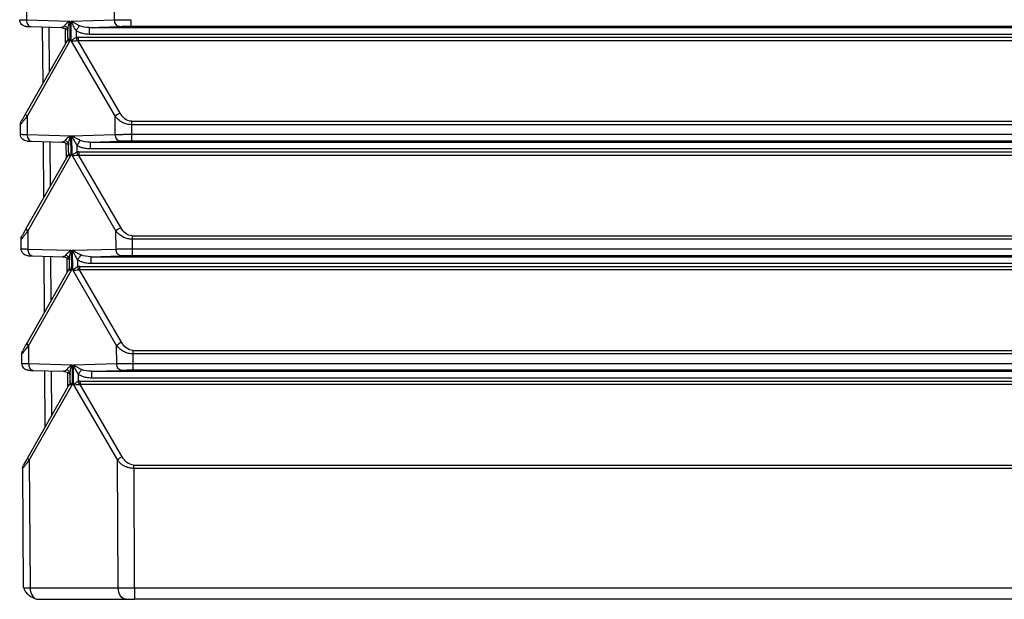
# Paper-space layout '_Top' of a CAD drawing. Units: millimetres. Extents: x -289 to 207, y -526 to -191.
# Drawn here: x -148 to -105, y -526 to -500 of the extents above; entities that cross this region are included whole.
import ezdxf

# ---------------------------------------------------------------- set-up
doc = ezdxf.new("R2010")
doc.units = ezdxf.units.MM

psp = doc.layouts.new('_Top')

# ---------------------------------------------------------------- linework, layer by layer
at = {"color": 7, "linetype": 'Continuous', "lineweight": 25}
for p, q in [((-147.822, -499.488), (-147.817, -500.27)), ((-143.968, -500.27), (-143.973, -499.488)), ((-147.817, -500.27), (-145.921, -500.324)), ((-145.863, -500.324), (-143.968, -500.27)), ((-147.613, -500.567), (-146.297, -500.605)), ((-147.092, -503.025), (-147.107, -500.581)), ((-146.831, -500.589), (-146.818, -502.545)), ((-146.103, -501.287), (-146.107, -500.68)), ((-146.017, -500.678), (-146, -500.642)), ((-145.921, -500.324), (-145.916, -501.194)), ((-145.857, -501.194), (-145.863, -500.324)), ((-145.072, -500.605), (-143.756, -500.567)), ((-145.072, -500.605), (-42.353, -500.605)), ((61.366, -500.561), (-143.261, -500.561)), ((-146.004, -501.042), (-146.006, -500.739)), ((-145.648, -500.739), (-145.646, -501.042)), ((-145.564, -501.032), (-42.447, -501.032)), ((-42.447, -500.903), (-145.072, -500.903)), ((-146.044, -501.183), (-147.838, -504.337)), ((-147.79, -504.488), (-145.916, -501.194)), ((-145.857, -501.194), (-143.941, -504.488)), ((-143.729, -504.337), (-145.564, -501.183)), ((-42.447, -501.183), (-145.564, -501.183)), ((-147.901, -504.624), (-147.79, -504.488)), ((-147.79, -504.488), (-147.785, -505.27)), ((-143.936, -505.27), (-143.941, -504.488)), ((-148.077, -505.263), (-148.08, -504.844)), ((-143.232, -504.694), (-143.232, -504.844)), ((-143.232, -504.694), (61.337, -504.694)), ((-143.231, -504.844), (-143.229, -505.263)), ((61.336, -504.844), (-143.231, -504.844)), ((-147.785, -505.27), (-145.889, -505.324)), ((-145.889, -505.324), (-145.884, -506.194)), ((-145.831, -505.324), (-143.936, -505.27)), ((-145.825, -506.194), (-145.831, -505.324)), ((-143.229, -505.263), (61.334, -505.263)), ((-147.581, -505.567), (-146.265, -505.605)), ((-147.06, -508.025), (-147.075, -505.581)), ((-146.799, -505.589), (-146.786, -507.545)), ((-146.071, -506.287), (-146.075, -505.68)), ((-145.985, -505.678), (-145.968, -505.642)), ((-145.972, -506.042), (-145.974, -505.739)), ((-145.616, -505.739), (-145.614, -506.042)), ((-145.04, -505.605), (-143.724, -505.567)), ((-145.04, -505.605), (-42.353, -505.605)), ((61.334, -505.561), (-143.229, -505.561)), ((-146.012, -506.183), (-147.806, -509.337)), ((-147.758, -509.488), (-145.884, -506.194)), ((-145.825, -506.194), (-143.909, -509.488)), ((-145.532, -506.032), (-42.447, -506.032)), ((-143.697, -509.337), (-145.532, -506.183)), ((-42.447, -506.183), (-145.532, -506.183)), ((-42.447, -505.903), (-145.04, -505.903)), ((-147.869, -509.624), (-147.758, -509.488)), ((-147.758, -509.488), (-147.753, -510.27)), ((-143.904, -510.27), (-143.909, -509.488)), ((-143.2, -509.694), (-143.2, -509.844)), ((-143.2, -509.694), (61.305, -509.694)), ((-148.045, -510.263), (-148.048, -509.844)), ((-143.199, -509.844), (-143.197, -510.263)), ((61.304, -509.844), (-143.199, -509.844)), ((-147.753, -510.27), (-145.857, -510.324)), ((-147.549, -510.567), (-146.233, -510.605)), ((-147.028, -513.025), (-147.043, -510.581)), ((-146.767, -510.589), (-146.754, -512.545)), ((-145.857, -510.324), (-145.852, -511.194)), ((-145.799, -510.324), (-143.904, -510.27)), ((-145.793, -511.194), (-145.799, -510.324)), ((-145.007, -510.605), (-143.692, -510.567)), ((-143.197, -510.263), (61.302, -510.263)), ((61.302, -510.561), (-143.197, -510.561)), ((-146.039, -511.287), (-146.043, -510.68)), ((-145.952, -510.678), (-145.936, -510.642)), ((-145.94, -511.042), (-145.942, -510.739)), ((-145.584, -510.739), (-145.582, -511.042)), ((-145.007, -510.605), (-42.353, -510.605)), ((-42.447, -510.903), (-145.007, -510.903)), ((-145.98, -511.183), (-147.774, -514.337)), ((-147.725, -514.488), (-145.852, -511.194)), ((-145.793, -511.194), (-143.877, -514.488)), ((-145.5, -511.032), (-42.447, -511.032)), ((-143.665, -514.337), (-145.5, -511.183)), ((-42.447, -511.183), (-145.5, -511.183)), ((-148.013, -515.263), (-148.016, -514.844)), ((-147.837, -514.624), (-147.725, -514.488)), ((-147.725, -514.488), (-147.72, -515.27)), ((-143.872, -515.27), (-143.877, -514.488)), ((-143.168, -514.694), (-143.168, -514.844)), ((-143.168, -514.694), (61.273, -514.694)), ((-143.167, -514.844), (-143.165, -515.263)), ((61.272, -514.844), (-143.167, -514.844)), ((-147.72, -515.27), (-145.825, -515.324)), ((-145.767, -515.324), (-143.872, -515.27)), ((-143.165, -515.263), (61.27, -515.263)), ((-147.517, -515.567), (-146.201, -515.605)), ((-146.996, -518.025), (-147.011, -515.581)), ((-146.735, -515.589), (-146.722, -517.545)), ((-146.007, -516.287), (-146.011, -515.68)), ((-145.92, -515.678), (-145.904, -515.642)), ((-145.908, -516.042), (-145.91, -515.739)), ((-145.825, -515.324), (-145.82, -516.194)), ((-145.761, -516.194), (-145.767, -515.324)), ((-145.551, -515.739), (-145.55, -516.042)), ((-144.975, -515.605), (-143.66, -515.567)), ((-144.975, -515.605), (-42.353, -515.605)), ((61.27, -515.561), (-143.165, -515.561)), ((-145.948, -516.183), (-147.742, -519.337)), ((-145.468, -516.032), (-42.447, -516.032)), ((-143.633, -519.337), (-145.468, -516.183)), ((-42.447, -516.183), (-145.468, -516.183)), ((-42.447, -515.903), (-144.975, -515.903)), ((-147.693, -519.488), (-145.82, -516.194)), ((-145.761, -516.194), (-143.845, -519.488)), ((-147.805, -519.624), (-147.693, -519.488)), ((-147.693, -519.488), (-147.658, -525.057)), ((-143.809, -525.057), (-143.845, -519.488)), ((-147.984, -519.844), (-147.951, -525.056)), ((-143.135, -519.694), (61.241, -519.694)), ((-143.135, -519.694), (-143.135, -519.844)), ((61.236, -519.844), (-143.131, -519.844)), ((-143.131, -519.844), (-143.106, -525.056)), ((-147.931, -525.057), (-147.951, -525.056)), ((-147.658, -525.057), (-143.809, -525.057)), ((-143.102, -525.056), (61.207, -525.056)), ((-147.304, -525.553), (-143.456, -525.553)), ((61.207, -525.553), (-143.102, -525.553))]:
    psp.add_line(p, q, dxfattribs=at)
at = {"color": 7, "linetype": 'Continuous', "lineweight": 25, "flags": 128}
for points in [[(-147.818, -500.561), (-147.815, -500.561), (-147.805, -500.562), (-147.788, -500.562), (-147.765, -500.563), (-147.735, -500.564), (-147.7, -500.565), (-147.659, -500.566), (-147.613, -500.567)], [(-147.786, -505.561), (-147.783, -505.561), (-147.773, -505.562), (-147.756, -505.562), (-147.733, -505.563), (-147.703, -505.564), (-147.668, -505.565), (-147.627, -505.566), (-147.581, -505.567)], [(-147.754, -510.561), (-147.751, -510.561), (-147.741, -510.562), (-147.724, -510.562), (-147.701, -510.563), (-147.671, -510.564), (-147.636, -510.565), (-147.595, -510.566), (-147.549, -510.567)], [(-147.722, -515.561), (-147.719, -515.561), (-147.708, -515.562), (-147.692, -515.562), (-147.669, -515.563), (-147.639, -515.564), (-147.604, -515.565), (-147.563, -515.566), (-147.517, -515.567)]]:
    psp.add_lwpolyline(points, dxfattribs=at)
at = {"color": 7, "linetype": 'Continuous', "lineweight": 25}
for centre, radius, start, end in [((-143.29, -519.043), 18.481, 89.9096, 91.444), ((-143.487, -504.902), 0.614, 113.2195, 137.688), ((-143.258, -524.042), 18.481, 89.9096, 91.444), ((-143.455, -509.902), 0.614, 113.2195, 137.688), ((-143.226, -529.042), 18.481, 89.9096, 91.444), ((-143.423, -514.902), 0.614, 113.2195, 137.688), ((-143.194, -534.042), 18.481, 89.9096, 91.444), ((-143.39, -519.902), 0.614, 113.2195, 137.688)]:
    psp.add_arc(centre, radius, start, end, dxfattribs=at)
for points, knots in [([(-148.11, -500.263), (-148.109, -500.263), (-148.107, -500.263), (-148.092, -500.264), (-148.069, -500.265), (-148.037, -500.265), (-147.995, -500.266), (-147.944, -500.267), (-147.886, -500.268), (-147.84, -500.269), (-147.817, -500.27)], [0, 0, 0, 0, 0.121844, 0.244588, 0.368233, 0.49278, 0.61823, 0.744582, 0.871839, 1, 1, 1, 1]), ([(-147.818, -500.561), (-147.895, -500.559), (-147.97, -500.526), (-148.078, -500.416), (-148.109, -500.34), (-148.11, -500.263)], [0, 0, 0, 0, 0.5, 0.5, 1, 1, 1, 1]), ([(-147.817, -500.27), (-147.817, -500.347), (-147.796, -500.423), (-147.721, -500.533), (-147.668, -500.565), (-147.613, -500.567)], [0, 0, 0, 0, 0.5, 0.5, 1, 1, 1, 1]), ([(-143.968, -500.27), (-143.944, -500.269), (-143.895, -500.268), (-143.814, -500.267), (-143.729, -500.266), (-143.639, -500.265), (-143.547, -500.265), (-143.453, -500.264), (-143.357, -500.263), (-143.293, -500.263), (-143.261, -500.263)], [0, 0, 0, 0, 0.128157, 0.255411, 0.381762, 0.507211, 0.631758, 0.755405, 0.878152, 1, 1, 1, 1]), ([(-143.756, -500.567), (-143.81, -500.565), (-143.865, -500.533), (-143.943, -500.423), (-143.966, -500.347), (-143.968, -500.27)], [0, 0, 0, 0, 0.5, 0.5, 1, 1, 1, 1]), ([(-143.261, -500.263), (-143.261, -500.34), (-143.261, -500.416), (-143.261, -500.526), (-143.261, -500.559), (-143.261, -500.561)], [0, 0, 0, 0, 0.5, 0.5, 1, 1, 1, 1]), ([(-146.299, -500.604), (-146.225, -500.617), (-146.11, -500.637), (-146.019, -500.715), (-146.011, -500.729), (-146.006, -500.737)], [0, 0, 0, 0, 0.4732966, 0.7280035, 1, 1, 1, 1]), ([(-145.921, -500.324), (-145.941, -500.338), (-145.993, -500.375), (-146.061, -500.429), (-146.12, -500.483), (-146.144, -500.513), (-146.155, -500.527)], [0, 0, 0, 0, 0.199458, 0.53158, 0.783844, 1, 1, 1, 1]), ([(-146.155, -500.527), (-146.112, -500.547), (-146.073, -500.579), (-146.02, -500.654), (-146.007, -500.698), (-146.006, -500.739)], [0, 0, 0, 0, 0.5, 0.5, 1, 1, 1, 1]), ([(-146.096, -500.658), (-146.082, -500.668), (-146.061, -500.684), (-146.01, -500.72), (-146.008, -500.73), (-146.006, -500.737)], [0, 0, 0, 0, 0.306105, 0.4834896, 1, 1, 1, 1]), ([(-146.006, -500.739), (-146.007, -500.677), (-145.998, -500.608), (-145.968, -500.468), (-145.947, -500.396), (-145.921, -500.324)], [0, 0, 0, 0, 0.5, 0.5, 1, 1, 1, 1]), ([(-145.502, -500.527), (-145.526, -500.516), (-145.59, -500.486), (-145.673, -500.441), (-145.753, -500.395), (-145.813, -500.357), (-145.848, -500.334), (-145.863, -500.324)], [0, 0, 0, 0, 0.1753507, 0.4607949, 0.6630101, 0.8558268, 1, 1, 1, 1]), ([(-145.863, -500.324), (-145.836, -500.396), (-145.805, -500.468), (-145.733, -500.609), (-145.693, -500.677), (-145.648, -500.739)], [0, 0, 0, 0, 0.5, 0.5, 1, 1, 1, 1]), ([(-145.502, -500.527), (-145.516, -500.546), (-145.536, -500.575), (-145.587, -500.65), (-145.618, -500.695), (-145.648, -500.739)], [0, 0, 0, 0, 0.5, 0.5, 1, 1, 1, 1]), ([(-145.072, -500.605), (-145.072, -500.607), (-145.072, -500.64), (-145.072, -500.75), (-145.072, -500.826), (-145.072, -500.903)], [0, 0, 0, 0, 0.5, 0.5, 1, 1, 1, 1]), ([(-145.916, -501.194), (-145.928, -501.181), (-145.954, -501.153), (-145.983, -501.112), (-146.001, -501.074), (-146.003, -501.053), (-146.004, -501.042)], [0, 0, 0, 0, 0.239122, 0.519297, 0.769381, 1, 1, 1, 1]), ([(-145.646, -501.042), (-145.659, -501.049), (-145.684, -501.063), (-145.722, -501.086), (-145.768, -501.117), (-145.815, -501.153), (-145.844, -501.181), (-145.857, -501.194)], [0, 0, 0, 0, 0.151904, 0.312412, 0.481277, 0.761131, 1, 1, 1, 1]), ([(-145.072, -500.903), (-145.109, -500.901), (-145.183, -500.899), (-145.291, -500.883), (-145.406, -500.856), (-145.528, -500.812), (-145.609, -500.763), (-145.648, -500.739)], [0, 0, 0, 0, 0.187261, 0.365179, 0.535222, 0.774174, 1, 1, 1, 1]), ([(-147.79, -504.488), (-147.809, -504.512), (-147.846, -504.557), (-147.897, -504.619), (-147.94, -504.673), (-147.978, -504.719), (-148.023, -504.775), (-148.067, -504.828), (-148.08, -504.843), (-148.08, -504.844), (-148.08, -504.844)], [0, 0, 0, 0, 0.125238, 0.242716, 0.352702, 0.455521, 0.55157, 0.777556, 0.999615, 1, 1, 1, 1]), ([(-147.79, -504.488), (-147.814, -504.46), (-147.832, -504.431), (-147.85, -504.378), (-147.848, -504.355), (-147.838, -504.337)], [0, 0, 0, 0, 0.5, 0.5, 1, 1, 1, 1]), ([(-143.231, -504.844), (-143.231, -504.844), (-143.297, -504.842), (-143.426, -504.828), (-143.612, -504.764), (-143.79, -504.648), (-143.887, -504.545), (-143.941, -504.488)], [0, 0, 0, 0, 0.000382, 0.223092, 0.440269, 0.688182, 1, 1, 1, 1]), ([(-148.077, -505.263), (-148.077, -505.263), (-148.075, -505.263), (-148.06, -505.264), (-148.037, -505.265), (-148.005, -505.265), (-147.963, -505.266), (-147.912, -505.267), (-147.853, -505.268), (-147.808, -505.269), (-147.785, -505.27)], [0, 0, 0, 0, 0.121844, 0.244588, 0.368233, 0.49278, 0.61823, 0.744582, 0.871839, 1, 1, 1, 1]), ([(-147.786, -505.561), (-147.863, -505.559), (-147.938, -505.526), (-148.046, -505.416), (-148.077, -505.34), (-148.077, -505.263)], [0, 0, 0, 0, 0.5, 0.5, 1, 1, 1, 1]), ([(-147.785, -505.27), (-147.785, -505.347), (-147.764, -505.423), (-147.689, -505.533), (-147.635, -505.565), (-147.581, -505.567)], [0, 0, 0, 0, 0.5, 0.5, 1, 1, 1, 1]), ([(-145.889, -505.324), (-145.909, -505.338), (-145.961, -505.375), (-146.029, -505.429), (-146.088, -505.483), (-146.112, -505.513), (-146.123, -505.527)], [0, 0, 0, 0, 0.199458, 0.53158, 0.783844, 1, 1, 1, 1]), ([(-145.974, -505.739), (-145.975, -505.677), (-145.966, -505.608), (-145.936, -505.468), (-145.915, -505.396), (-145.889, -505.324)], [0, 0, 0, 0, 0.5, 0.5, 1, 1, 1, 1]), ([(-145.47, -505.527), (-145.494, -505.516), (-145.557, -505.486), (-145.641, -505.441), (-145.721, -505.395), (-145.781, -505.357), (-145.816, -505.334), (-145.831, -505.324)], [0, 0, 0, 0, 0.175351, 0.460795, 0.66301, 0.855827, 1, 1, 1, 1]), ([(-145.831, -505.324), (-145.804, -505.396), (-145.773, -505.468), (-145.701, -505.609), (-145.661, -505.677), (-145.616, -505.739)], [0, 0, 0, 0, 0.5, 0.5, 1, 1, 1, 1]), ([(-143.936, -505.27), (-143.912, -505.269), (-143.863, -505.268), (-143.782, -505.267), (-143.697, -505.266), (-143.607, -505.265), (-143.515, -505.265), (-143.421, -505.264), (-143.325, -505.263), (-143.261, -505.263), (-143.229, -505.263)], [0, 0, 0, 0, 0.128157, 0.255411, 0.381762, 0.507211, 0.631758, 0.755405, 0.878152, 1, 1, 1, 1]), ([(-143.724, -505.567), (-143.778, -505.565), (-143.833, -505.533), (-143.911, -505.423), (-143.934, -505.347), (-143.936, -505.27)], [0, 0, 0, 0, 0.5, 0.5, 1, 1, 1, 1]), ([(-143.229, -505.263), (-143.229, -505.34), (-143.229, -505.416), (-143.229, -505.526), (-143.229, -505.559), (-143.229, -505.561)], [0, 0, 0, 0, 0.5, 0.5, 1, 1, 1, 1]), ([(-146.267, -505.604), (-146.192, -505.617), (-146.077, -505.637), (-145.987, -505.715), (-145.979, -505.729), (-145.974, -505.737)], [0, 0, 0, 0, 0.473297, 0.728003, 1, 1, 1, 1]), ([(-146.123, -505.527), (-146.08, -505.547), (-146.041, -505.579), (-145.988, -505.654), (-145.975, -505.698), (-145.974, -505.739)], [0, 0, 0, 0, 0.5, 0.5, 1, 1, 1, 1]), ([(-146.064, -505.658), (-146.05, -505.668), (-146.029, -505.684), (-145.978, -505.72), (-145.976, -505.73), (-145.974, -505.737)], [0, 0, 0, 0, 0.306105, 0.48349, 1, 1, 1, 1]), ([(-145.47, -505.527), (-145.484, -505.546), (-145.504, -505.575), (-145.555, -505.65), (-145.586, -505.695), (-145.616, -505.739)], [0, 0, 0, 0, 0.5, 0.5, 1, 1, 1, 1]), ([(-145.04, -505.903), (-145.077, -505.901), (-145.151, -505.899), (-145.259, -505.883), (-145.374, -505.856), (-145.496, -505.812), (-145.577, -505.763), (-145.616, -505.739)], [0, 0, 0, 0, 0.187261, 0.365179, 0.535222, 0.774174, 1, 1, 1, 1]), ([(-145.04, -505.605), (-145.04, -505.607), (-145.04, -505.64), (-145.04, -505.75), (-145.04, -505.826), (-145.04, -505.903)], [0, 0, 0, 0, 0.5, 0.5, 1, 1, 1, 1]), ([(-145.884, -506.194), (-145.896, -506.181), (-145.922, -506.153), (-145.951, -506.112), (-145.969, -506.074), (-145.971, -506.053), (-145.972, -506.042)], [0, 0, 0, 0, 0.239122, 0.519297, 0.769381, 1, 1, 1, 1]), ([(-145.614, -506.042), (-145.627, -506.049), (-145.652, -506.063), (-145.69, -506.086), (-145.735, -506.117), (-145.783, -506.153), (-145.812, -506.181), (-145.825, -506.194)], [0, 0, 0, 0, 0.151904, 0.312412, 0.481277, 0.761131, 1, 1, 1, 1]), ([(-147.758, -509.488), (-147.777, -509.512), (-147.814, -509.557), (-147.865, -509.619), (-147.908, -509.673), (-147.946, -509.719), (-147.991, -509.775), (-148.035, -509.828), (-148.048, -509.843), (-148.048, -509.844), (-148.048, -509.844)], [0, 0, 0, 0, 0.125238, 0.242716, 0.352702, 0.455521, 0.55157, 0.777556, 0.999615, 1, 1, 1, 1]), ([(-147.758, -509.488), (-147.782, -509.46), (-147.8, -509.431), (-147.817, -509.378), (-147.816, -509.355), (-147.806, -509.337)], [0, 0, 0, 0, 0.5, 0.5, 1, 1, 1, 1]), ([(-143.199, -509.844), (-143.199, -509.844), (-143.265, -509.842), (-143.394, -509.828), (-143.58, -509.764), (-143.758, -509.648), (-143.855, -509.545), (-143.909, -509.488)], [0, 0, 0, 0, 0.000382, 0.2230924, 0.4402694, 0.6881821, 1, 1, 1, 1]), ([(-148.045, -510.263), (-148.045, -510.263), (-148.043, -510.263), (-148.028, -510.264), (-148.005, -510.265), (-147.973, -510.265), (-147.931, -510.266), (-147.88, -510.267), (-147.821, -510.268), (-147.776, -510.269), (-147.753, -510.27)], [0, 0, 0, 0, 0.121844, 0.244588, 0.368233, 0.49278, 0.61823, 0.744582, 0.871839, 1, 1, 1, 1]), ([(-147.754, -510.561), (-147.831, -510.559), (-147.906, -510.526), (-148.014, -510.416), (-148.045, -510.34), (-148.045, -510.263)], [0, 0, 0, 0, 0.5, 0.5, 1, 1, 1, 1]), ([(-147.753, -510.27), (-147.753, -510.347), (-147.732, -510.423), (-147.657, -510.533), (-147.603, -510.565), (-147.549, -510.567)], [0, 0, 0, 0, 0.5, 0.5, 1, 1, 1, 1]), ([(-145.857, -510.324), (-145.877, -510.338), (-145.929, -510.375), (-145.997, -510.429), (-146.055, -510.483), (-146.08, -510.513), (-146.091, -510.527)], [0, 0, 0, 0, 0.199458, 0.53158, 0.783844, 1, 1, 1, 1]), ([(-146.091, -510.527), (-146.048, -510.547), (-146.009, -510.579), (-145.956, -510.654), (-145.943, -510.698), (-145.942, -510.739)], [0, 0, 0, 0, 0.5, 0.5, 1, 1, 1, 1]), ([(-145.942, -510.739), (-145.943, -510.677), (-145.934, -510.608), (-145.904, -510.468), (-145.883, -510.396), (-145.857, -510.324)], [0, 0, 0, 0, 0.5, 0.5, 1, 1, 1, 1]), ([(-145.438, -510.527), (-145.462, -510.516), (-145.525, -510.486), (-145.609, -510.441), (-145.689, -510.395), (-145.749, -510.357), (-145.784, -510.334), (-145.799, -510.324)], [0, 0, 0, 0, 0.175351, 0.460795, 0.66301, 0.855827, 1, 1, 1, 1]), ([(-145.799, -510.324), (-145.772, -510.396), (-145.741, -510.468), (-145.669, -510.609), (-145.629, -510.677), (-145.584, -510.739)], [0, 0, 0, 0, 0.5, 0.5, 1, 1, 1, 1]), ([(-145.438, -510.527), (-145.451, -510.546), (-145.472, -510.575), (-145.523, -510.65), (-145.554, -510.695), (-145.584, -510.739)], [0, 0, 0, 0, 0.5, 0.5, 1, 1, 1, 1]), ([(-143.904, -510.27), (-143.88, -510.269), (-143.831, -510.268), (-143.75, -510.267), (-143.665, -510.266), (-143.575, -510.265), (-143.483, -510.265), (-143.389, -510.264), (-143.293, -510.263), (-143.229, -510.263), (-143.197, -510.263)], [0, 0, 0, 0, 0.128157, 0.255411, 0.381762, 0.507211, 0.631758, 0.755405, 0.878152, 1, 1, 1, 1]), ([(-143.692, -510.567), (-143.746, -510.565), (-143.801, -510.533), (-143.879, -510.423), (-143.902, -510.347), (-143.904, -510.27)], [0, 0, 0, 0, 0.5, 0.5, 1, 1, 1, 1]), ([(-143.197, -510.263), (-143.197, -510.34), (-143.197, -510.416), (-143.197, -510.526), (-143.197, -510.559), (-143.197, -510.561)], [0, 0, 0, 0, 0.5, 0.5, 1, 1, 1, 1]), ([(-146.235, -510.604), (-146.16, -510.617), (-146.045, -510.637), (-145.955, -510.715), (-145.947, -510.729), (-145.942, -510.737)], [0, 0, 0, 0, 0.473297, 0.728003, 1, 1, 1, 1]), ([(-146.032, -510.658), (-146.018, -510.668), (-145.997, -510.684), (-145.946, -510.72), (-145.944, -510.73), (-145.942, -510.737)], [0, 0, 0, 0, 0.306105, 0.48349, 1, 1, 1, 1]), ([(-145.007, -510.903), (-145.045, -510.901), (-145.119, -510.899), (-145.227, -510.883), (-145.342, -510.856), (-145.464, -510.812), (-145.544, -510.763), (-145.584, -510.739)], [0, 0, 0, 0, 0.187261, 0.365179, 0.535222, 0.774174, 1, 1, 1, 1]), ([(-145.007, -510.605), (-145.007, -510.607), (-145.007, -510.64), (-145.007, -510.75), (-145.007, -510.826), (-145.007, -510.903)], [0, 0, 0, 0, 0.5, 0.5, 1, 1, 1, 1]), ([(-145.852, -511.194), (-145.864, -511.181), (-145.89, -511.153), (-145.918, -511.112), (-145.937, -511.074), (-145.939, -511.053), (-145.94, -511.042)], [0, 0, 0, 0, 0.239122, 0.519297, 0.769381, 1, 1, 1, 1]), ([(-145.582, -511.042), (-145.595, -511.049), (-145.62, -511.063), (-145.658, -511.086), (-145.703, -511.117), (-145.75, -511.153), (-145.78, -511.181), (-145.793, -511.194)], [0, 0, 0, 0, 0.151904, 0.312412, 0.481277, 0.761131, 1, 1, 1, 1]), ([(-147.725, -514.488), (-147.75, -514.46), (-147.768, -514.431), (-147.785, -514.378), (-147.784, -514.355), (-147.774, -514.337)], [0, 0, 0, 0, 0.5, 0.5, 1, 1, 1, 1]), ([(-147.725, -514.488), (-147.745, -514.512), (-147.782, -514.557), (-147.833, -514.619), (-147.876, -514.673), (-147.913, -514.719), (-147.959, -514.775), (-148.003, -514.828), (-148.016, -514.843), (-148.016, -514.844), (-148.016, -514.844)], [0, 0, 0, 0, 0.125238, 0.242716, 0.352702, 0.455521, 0.55157, 0.777556, 0.999615, 1, 1, 1, 1]), ([(-143.167, -514.844), (-143.167, -514.844), (-143.233, -514.842), (-143.362, -514.828), (-143.548, -514.764), (-143.726, -514.648), (-143.823, -514.545), (-143.877, -514.488)], [0, 0, 0, 0, 0.000382, 0.2230924, 0.4402694, 0.6881821, 1, 1, 1, 1]), ([(-148.013, -515.263), (-148.012, -515.263), (-148.011, -515.263), (-147.996, -515.264), (-147.973, -515.265), (-147.941, -515.265), (-147.899, -515.266), (-147.848, -515.267), (-147.789, -515.268), (-147.743, -515.269), (-147.72, -515.27)], [0, 0, 0, 0, 0.121844, 0.244588, 0.368233, 0.49278, 0.61823, 0.744582, 0.871839, 1, 1, 1, 1]), ([(-147.722, -515.561), (-147.799, -515.559), (-147.874, -515.526), (-147.982, -515.416), (-148.013, -515.34), (-148.013, -515.263)], [0, 0, 0, 0, 0.5, 0.5, 1, 1, 1, 1]), ([(-147.72, -515.27), (-147.721, -515.347), (-147.7, -515.423), (-147.625, -515.533), (-147.571, -515.565), (-147.517, -515.567)], [0, 0, 0, 0, 0.5, 0.5, 1, 1, 1, 1]), ([(-143.872, -515.27), (-143.848, -515.269), (-143.799, -515.268), (-143.718, -515.267), (-143.633, -515.266), (-143.543, -515.265), (-143.451, -515.265), (-143.357, -515.264), (-143.261, -515.263), (-143.197, -515.263), (-143.165, -515.263)], [0, 0, 0, 0, 0.128157, 0.255411, 0.381762, 0.507211, 0.631758, 0.755405, 0.878152, 1, 1, 1, 1]), ([(-143.66, -515.567), (-143.714, -515.565), (-143.769, -515.533), (-143.847, -515.423), (-143.87, -515.347), (-143.872, -515.27)], [0, 0, 0, 0, 0.5, 0.5, 1, 1, 1, 1]), ([(-143.165, -515.263), (-143.165, -515.34), (-143.165, -515.416), (-143.165, -515.526), (-143.165, -515.559), (-143.165, -515.561)], [0, 0, 0, 0, 0.5, 0.5, 1, 1, 1, 1]), ([(-146.203, -515.604), (-146.128, -515.617), (-146.013, -515.637), (-145.923, -515.715), (-145.915, -515.729), (-145.91, -515.737)], [0, 0, 0, 0, 0.473297, 0.728003, 1, 1, 1, 1]), ([(-145.825, -515.324), (-145.845, -515.338), (-145.897, -515.375), (-145.965, -515.429), (-146.023, -515.483), (-146.047, -515.513), (-146.059, -515.527)], [0, 0, 0, 0, 0.199458, 0.53158, 0.783844, 1, 1, 1, 1]), ([(-146.059, -515.527), (-146.016, -515.547), (-145.977, -515.579), (-145.924, -515.654), (-145.911, -515.698), (-145.91, -515.739)], [0, 0, 0, 0, 0.5, 0.5, 1, 1, 1, 1]), ([(-146, -515.658), (-145.986, -515.668), (-145.965, -515.684), (-145.914, -515.72), (-145.912, -515.73), (-145.91, -515.737)], [0, 0, 0, 0, 0.306105, 0.48349, 1, 1, 1, 1]), ([(-145.91, -515.739), (-145.911, -515.677), (-145.901, -515.608), (-145.872, -515.468), (-145.851, -515.396), (-145.825, -515.324)], [0, 0, 0, 0, 0.5, 0.5, 1, 1, 1, 1]), ([(-145.406, -515.527), (-145.43, -515.516), (-145.493, -515.486), (-145.577, -515.441), (-145.657, -515.395), (-145.717, -515.357), (-145.752, -515.334), (-145.767, -515.324)], [0, 0, 0, 0, 0.175351, 0.460795, 0.66301, 0.855827, 1, 1, 1, 1]), ([(-145.767, -515.324), (-145.74, -515.396), (-145.709, -515.468), (-145.637, -515.609), (-145.597, -515.677), (-145.551, -515.739)], [0, 0, 0, 0, 0.5, 0.5, 1, 1, 1, 1]), ([(-145.406, -515.527), (-145.419, -515.546), (-145.44, -515.575), (-145.491, -515.65), (-145.522, -515.695), (-145.551, -515.739)], [0, 0, 0, 0, 0.5, 0.5, 1, 1, 1, 1]), ([(-144.975, -515.903), (-145.013, -515.901), (-145.087, -515.899), (-145.195, -515.883), (-145.31, -515.856), (-145.432, -515.812), (-145.512, -515.763), (-145.551, -515.739)], [0, 0, 0, 0, 0.187261, 0.365179, 0.535222, 0.774174, 1, 1, 1, 1]), ([(-144.975, -515.605), (-144.975, -515.607), (-144.975, -515.64), (-144.975, -515.75), (-144.975, -515.826), (-144.975, -515.903)], [0, 0, 0, 0, 0.5, 0.5, 1, 1, 1, 1]), ([(-145.82, -516.194), (-145.832, -516.181), (-145.858, -516.153), (-145.886, -516.112), (-145.905, -516.074), (-145.907, -516.053), (-145.908, -516.042)], [0, 0, 0, 0, 0.239122, 0.519297, 0.769381, 1, 1, 1, 1]), ([(-145.55, -516.042), (-145.562, -516.049), (-145.588, -516.063), (-145.626, -516.086), (-145.671, -516.117), (-145.718, -516.153), (-145.748, -516.181), (-145.761, -516.194)], [0, 0, 0, 0, 0.151904, 0.312412, 0.481277, 0.761131, 1, 1, 1, 1]), ([(-147.693, -519.488), (-147.713, -519.512), (-147.75, -519.557), (-147.801, -519.619), (-147.844, -519.673), (-147.881, -519.719), (-147.919, -519.766), (-147.953, -519.807), (-147.979, -519.837), (-147.982, -519.842), (-147.984, -519.844)], [0, 0, 0, 0, 0.125188, 0.242622, 0.35257, 0.455357, 0.551381, 0.703243, 0.851836, 1, 1, 1, 1]), ([(-147.693, -519.488), (-147.718, -519.46), (-147.736, -519.431), (-147.753, -519.378), (-147.752, -519.355), (-147.742, -519.337)], [0, 0, 0, 0, 0.5, 0.5, 1, 1, 1, 1]), ([(-143.131, -519.844), (-143.133, -519.844), (-143.2, -519.842), (-143.332, -519.827), (-143.494, -519.772), (-143.625, -519.693), (-143.741, -519.602), (-143.809, -519.528), (-143.845, -519.488)], [0, 0, 0, 0, 0.004725, 0.229338, 0.444972, 0.602118, 0.78667, 1, 1, 1, 1]), ([(-147.932, -525.052), (-147.917, -525.098), (-147.886, -525.191), (-147.768, -525.327), (-147.612, -525.446), (-147.491, -525.494), (-147.432, -525.518)], [0, 0, 0, 0, 0.254354, 0.513217, 0.765318, 1, 1, 1, 1]), ([(-147.931, -525.057), (-147.931, -525.057), (-147.925, -525.057), (-147.877, -525.057), (-147.789, -525.058), (-147.702, -525.058), (-147.658, -525.057)], [0, 0, 0, 0, 0.001761, 0.334507, 0.667254, 1, 1, 1, 1]), ([(-147.658, -525.057), (-147.657, -525.188), (-147.618, -525.316), (-147.488, -525.5), (-147.396, -525.553), (-147.304, -525.553)], [0, 0, 0, 0, 0.5, 0.5, 1, 1, 1, 1]), ([(-143.456, -525.553), (-143.548, -525.553), (-143.639, -525.5), (-143.77, -525.316), (-143.808, -525.188), (-143.809, -525.057)], [0, 0, 0, 0, 0.5, 0.5, 1, 1, 1, 1]), ([(-143.102, -525.056), (-143.102, -525.187), (-143.102, -525.316), (-143.102, -525.5), (-143.102, -525.553), (-143.102, -525.553)], [0, 0, 0, 0, 0.5, 0.5, 1, 1, 1, 1]), ([(-143.456, -525.553), (-143.411, -525.553), (-143.355, -525.553), (-143.232, -525.553), (-143.166, -525.553), (-143.102, -525.553)], [0, 0, 0, 0, 0.5, 0.5, 1, 1, 1, 1])]:
    psp.add_open_spline(points, degree=3, knots=knots, dxfattribs=at)
for points in [[(-146.155, -500.527), (-146.196, -500.584), (-146.247, -500.606), (-146.297, -500.605)], [(-145.072, -500.605), (-145.222, -500.606), (-145.376, -500.584), (-145.502, -500.527)], [(-146.004, -501.042), (-146.004, -501.088), (-146.016, -501.135), (-146.037, -501.176)], [(-146.004, -501.042), (-146.005, -501.035), (-146.005, -501.032), (-146.005, -501.032)], [(-145.564, -501.032), (-145.593, -501.032), (-145.619, -501.036), (-145.646, -501.042)], [(-145.646, -501.042), (-145.634, -501.088), (-145.622, -501.136), (-145.611, -501.176)], [(-145.564, -501.032), (-145.564, -501.085), (-145.564, -501.137), (-145.564, -501.183)], [(-146.044, -501.183), (-146.041, -501.178), (-146.039, -501.175), (-146.037, -501.176)], [(-146.037, -501.176), (-146.028, -501.181), (-145.983, -501.188), (-145.916, -501.194)], [(-145.916, -501.194), (-145.983, -501.188), (-146.028, -501.181), (-146.037, -501.176)], [(-145.857, -501.194), (-145.789, -501.188), (-145.702, -501.181), (-145.611, -501.176)], [(-145.611, -501.176), (-145.596, -501.175), (-145.58, -501.178), (-145.564, -501.183)], [(-147.838, -504.337), (-147.942, -504.519), (-148.041, -504.693), (-148.041, -504.694)], [(-143.232, -504.694), (-143.448, -504.694), (-143.623, -504.519), (-143.729, -504.337)], [(-148.08, -504.844), (-148.08, -504.792), (-148.067, -504.739), (-148.041, -504.694)], [(-146.123, -505.527), (-146.164, -505.584), (-146.215, -505.606), (-146.265, -505.605)], [(-145.04, -505.605), (-145.19, -505.606), (-145.344, -505.584), (-145.47, -505.527)], [(-146.012, -506.183), (-146.009, -506.178), (-146.007, -506.175), (-146.005, -506.176)], [(-145.972, -506.042), (-145.972, -506.088), (-145.984, -506.135), (-146.005, -506.176)], [(-146.005, -506.176), (-145.996, -506.181), (-145.951, -506.188), (-145.884, -506.194)], [(-145.884, -506.194), (-145.951, -506.188), (-145.996, -506.181), (-146.005, -506.176)], [(-145.972, -506.042), (-145.972, -506.035), (-145.973, -506.032), (-145.973, -506.032)], [(-145.825, -506.194), (-145.757, -506.188), (-145.67, -506.181), (-145.579, -506.176)], [(-145.532, -506.032), (-145.561, -506.032), (-145.587, -506.036), (-145.614, -506.042)], [(-145.614, -506.042), (-145.602, -506.088), (-145.59, -506.136), (-145.579, -506.176)], [(-145.579, -506.176), (-145.564, -506.175), (-145.548, -506.178), (-145.532, -506.183)], [(-145.532, -506.032), (-145.532, -506.085), (-145.532, -506.137), (-145.532, -506.183)], [(-148.048, -509.844), (-148.048, -509.792), (-148.035, -509.739), (-148.009, -509.694)], [(-147.806, -509.337), (-147.91, -509.519), (-148.009, -509.693), (-148.009, -509.694)], [(-143.2, -509.694), (-143.416, -509.694), (-143.591, -509.519), (-143.697, -509.337)], [(-146.091, -510.527), (-146.132, -510.584), (-146.183, -510.606), (-146.233, -510.605)], [(-145.007, -510.605), (-145.158, -510.606), (-145.311, -510.584), (-145.438, -510.527)], [(-145.98, -511.183), (-145.977, -511.178), (-145.975, -511.175), (-145.973, -511.176)], [(-145.94, -511.042), (-145.94, -511.088), (-145.952, -511.135), (-145.973, -511.176)], [(-145.973, -511.176), (-145.964, -511.181), (-145.919, -511.188), (-145.852, -511.194)], [(-145.852, -511.194), (-145.919, -511.188), (-145.964, -511.181), (-145.973, -511.176)], [(-145.94, -511.042), (-145.94, -511.035), (-145.94, -511.032), (-145.94, -511.032)], [(-145.793, -511.194), (-145.725, -511.188), (-145.638, -511.181), (-145.547, -511.176)], [(-145.5, -511.032), (-145.529, -511.032), (-145.555, -511.036), (-145.582, -511.042)], [(-145.582, -511.042), (-145.57, -511.088), (-145.558, -511.136), (-145.547, -511.176)], [(-145.547, -511.176), (-145.532, -511.175), (-145.516, -511.178), (-145.5, -511.183)], [(-145.5, -511.032), (-145.5, -511.085), (-145.5, -511.137), (-145.5, -511.183)], [(-147.774, -514.337), (-147.878, -514.519), (-147.977, -514.693), (-147.977, -514.694)], [(-143.168, -514.694), (-143.384, -514.694), (-143.559, -514.519), (-143.665, -514.337)], [(-148.016, -514.844), (-148.016, -514.792), (-148.003, -514.739), (-147.977, -514.694)], [(-146.059, -515.527), (-146.1, -515.584), (-146.15, -515.606), (-146.201, -515.605)], [(-144.975, -515.605), (-145.126, -515.606), (-145.279, -515.584), (-145.406, -515.527)], [(-145.948, -516.183), (-145.945, -516.178), (-145.943, -516.175), (-145.941, -516.176)], [(-145.908, -516.042), (-145.908, -516.088), (-145.92, -516.135), (-145.941, -516.176)], [(-145.941, -516.176), (-145.932, -516.181), (-145.887, -516.188), (-145.82, -516.194)], [(-145.82, -516.194), (-145.887, -516.188), (-145.932, -516.181), (-145.941, -516.176)], [(-145.908, -516.042), (-145.908, -516.035), (-145.908, -516.032), (-145.908, -516.032)], [(-145.761, -516.194), (-145.693, -516.188), (-145.606, -516.181), (-145.515, -516.176)], [(-145.468, -516.032), (-145.497, -516.032), (-145.523, -516.036), (-145.55, -516.042)], [(-145.55, -516.042), (-145.538, -516.088), (-145.526, -516.136), (-145.515, -516.176)], [(-145.515, -516.176), (-145.5, -516.175), (-145.484, -516.178), (-145.468, -516.183)], [(-145.468, -516.032), (-145.468, -516.085), (-145.468, -516.137), (-145.468, -516.183)], [(-147.742, -519.337), (-147.846, -519.519), (-147.945, -519.693), (-147.945, -519.694)], [(-143.135, -519.694), (-143.352, -519.694), (-143.527, -519.519), (-143.633, -519.337)], [(-147.984, -519.844), (-147.984, -519.792), (-147.971, -519.739), (-147.945, -519.694)], [(-143.809, -525.057), (-143.625, -525.058), (-143.367, -525.057), (-143.106, -525.056)]]:
    psp.add_open_spline(points, degree=3, dxfattribs=at)

doc.saveas('drawing.dxf')
